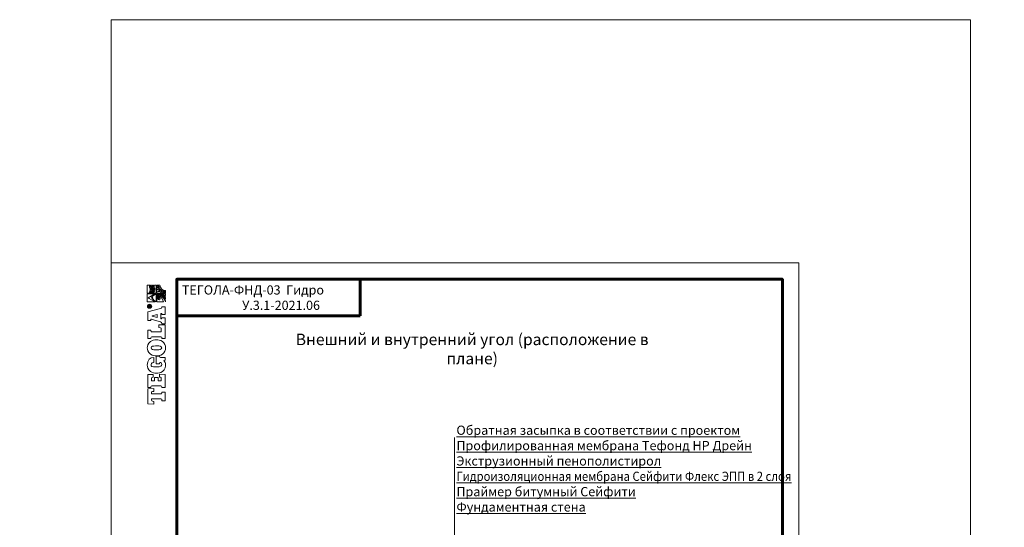
# Model space of a CAD drawing. Units: millimetres. Extents: x -6006 to 41404, y -33736 to -18131.
# Drawn here: x 13361 to 15767, y -19371 to -18131 of the extents above; entities that cross this region are included whole.
import ezdxf

# ---------------------------------------------------------------- set-up
doc = ezdxf.new("R2010")
doc.units = ezdxf.units.MM
doc.layers.get('0').update_dxf_attribs({"lineweight": 9})
doc.layers.get('Defpoints').update_dxf_attribs({"color": 8, "lineweight": 0})
for name, color, linetype, lineweight in [('Внутренняя рамка', 7, 'Continuous', 60), ('Граница чертежа на печать', 7, 'Continuous', 15), ('Тегола', 152, 'Continuous', 15), ('Текст', 7, 'Continuous', 15), ('Флажок', 7, 'Continuous', 9)]:
    doc.layers.add(name, color=color, linetype=linetype, lineweight=lineweight)
doc.styles.add('GOST-2.304_Type-B', font='txt')

# ---------------------------------------------------------------- blocks, each defined once
blk = doc.blocks.new('Тегола')
at = {"layer": 'Тегола', "color": 152}
for points, knots in [([(-50.4, 0), (-50.4, 0), (-50.8, -16.4), (-50.8, -16.4), (-50.8, -16.4), (-50.8, -16.4), (-43.5, -16.4), (-43.5, -16.4), (-43.5, -16.4), (-43.5, -16.4), (-42.7, -12.5), (-42.7, -12.5), (-42.7, -12.5), (-42.4, -10.8), (-42.3, -10.2), (-39.2, -10.2), (-39.2, -10.2), (-39.2, -10.2), (-36.8, -10.2), (-36.8, -10.2), (-36.8, -10.2), (-36.8, -10.2), (-36.8, -35.7), (-36.8, -35.7), (-36.8, -35.7), (-36.8, -37.9), (-37.4, -38.4), (-39.2, -38.4), (-39.2, -38.4), (-39.2, -38.4), (-41.7, -38.4), (-41.7, -38.4), (-41.7, -38.4), (-41.7, -38.4), (-41.7, -47), (-41.7, -47), (-41.7, -47), (-41.7, -47), (-18.1, -47), (-18.1, -47), (-18.1, -47), (-18.1, -47), (-18.1, -38.4), (-18.1, -38.4), (-18.1, -38.4), (-18.1, -38.4), (-20.6, -38.4), (-20.6, -38.4), (-20.6, -38.4), (-23, -38.4), (-23, -37), (-23, -35.7), (-23, -35.7), (-23, -35.7), (-23, -10.2), (-23, -10.2), (-23, -10.2), (-23, -10.2), (-20.6, -10.2), (-20.6, -10.2), (-20.6, -10.2), (-17.6, -10.2), (-17.4, -10.5), (-17, -12.5), (-17, -12.5), (-17, -12.5), (-16.3, -16.4), (-16.3, -16.4), (-16.3, -16.4), (-16.3, -16.4), (-9, -16.4), (-9, -16.4), (-9, -16.4), (-9, -16.4), (-9.4, 0), (-9.4, 0), (-9.4, 0), (-9.4, 0), (-50.4, 0), (-50.4, 0)], [0, 0, 0, 0, 0.05, 0.05, 0.05, 0.05, 0.1, 0.1, 0.1, 0.1, 0.15, 0.15, 0.15, 0.15, 0.2, 0.2, 0.2, 0.2, 0.25, 0.25, 0.25, 0.25, 0.3, 0.3, 0.3, 0.3, 0.35, 0.35, 0.35, 0.35, 0.4, 0.4, 0.4, 0.4, 0.45, 0.45, 0.45, 0.45, 0.5, 0.5, 0.5, 0.5, 0.55, 0.55, 0.55, 0.55, 0.6, 0.6, 0.6, 0.6, 0.65, 0.65, 0.65, 0.65, 0.7, 0.7, 0.7, 0.7, 0.75, 0.75, 0.75, 0.75, 0.8, 0.8, 0.8, 0.8, 0.85, 0.85, 0.85, 0.85, 0.9, 0.9, 0.9, 0.9, 0.95, 0.95, 0.95, 0.95, 1, 1, 1, 1]), ([(22.1, -34.3), (21.5, -35.9), (20.9, -36.8), (17.6, -36.8), (17.6, -36.8), (17.6, -36.8), (12.1, -36.8), (12.1, -36.8), (12.1, -36.8), (12.1, -36.8), (12.1, -28.3), (12.1, -28.3), (12.1, -28.3), (12.1, -28.3), (21.1, -28.3), (21.1, -28.3), (21.1, -28.3), (21.1, -28.3), (21.1, -18.1), (21.1, -18.1), (21.1, -18.1), (21.1, -18.1), (12.1, -18.1), (12.1, -18.1), (12.1, -18.1), (12.1, -18.1), (12.1, -10.2), (12.1, -10.2), (12.1, -10.2), (12.1, -10.2), (18, -10.2), (18, -10.2), (18, -10.2), (20.6, -10.2), (21.1, -10.5), (21.5, -12.1), (21.5, -12.1), (21.7, -13), (21.9, -14.5), (22, -15.1), (22, -15.1), (22, -15.1), (29.2, -15.1), (29.2, -15.1), (29.2, -15.1), (29.2, -15.1), (29.2, 0), (29.2, 0), (29.2, 0), (29.2, 0), (-6, 0), (-6, 0), (-6, 0), (-6, 0), (-6, -8.6), (-6, -8.6), (-6, -8.6), (-6, -8.6), (-4, -8.6), (-4, -8.6), (-4, -8.6), (-1.6, -8.6), (-1.7, -9.9), (-1.7, -11.3), (-1.7, -11.3), (-1.7, -11.3), (-1.7, -35.7), (-1.7, -35.7), (-1.7, -35.7), (-1.7, -37), (-1.6, -38.4), (-4.1, -38.4), (-4.1, -38.4), (-4.1, -38.4), (-6, -38.4), (-6, -38.4), (-6, -38.4), (-6, -38.4), (-6, -47), (-6, -47), (-6, -47), (-6, -47), (29.6, -47), (29.6, -47), (29.6, -47), (29.6, -47), (30, -31.7), (30, -31.7), (30, -31.7), (30, -31.7), (22.7, -31.7), (22.7, -31.7), (22.7, -31.7), (22.6, -32.6), (22.4, -33.5), (22.1, -34.3)], [0, 0, 0, 0, 0.041667, 0.041667, 0.041667, 0.041667, 0.083333, 0.083333, 0.083333, 0.083333, 0.125, 0.125, 0.125, 0.125, 0.166667, 0.166667, 0.166667, 0.166667, 0.208333, 0.208333, 0.208333, 0.208333, 0.25, 0.25, 0.25, 0.25, 0.291667, 0.291667, 0.291667, 0.291667, 0.333333, 0.333333, 0.333333, 0.333333, 0.375, 0.375, 0.375, 0.375, 0.416667, 0.416667, 0.416667, 0.416667, 0.458333, 0.458333, 0.458333, 0.458333, 0.5, 0.5, 0.5, 0.5, 0.541667, 0.541667, 0.541667, 0.541667, 0.583333, 0.583333, 0.583333, 0.583333, 0.625, 0.625, 0.625, 0.625, 0.666667, 0.666667, 0.666667, 0.666667, 0.708333, 0.708333, 0.708333, 0.708333, 0.75, 0.75, 0.75, 0.75, 0.791667, 0.791667, 0.791667, 0.791667, 0.833333, 0.833333, 0.833333, 0.833333, 0.875, 0.875, 0.875, 0.875, 0.916667, 0.916667, 0.916667, 0.916667, 0.958333, 0.958333, 0.958333, 0.958333, 1, 1, 1, 1]), ([(57.8, -31.8), (57.8, -31.8), (59, -31.8), (59, -31.8), (59, -31.8), (61.7, -31.8), (61.7, -33), (61.7, -34.5), (61.7, -34.5), (61.7, -34.5), (61.7, -34.8), (61.7, -34.8), (61.7, -34.8), (61.7, -36.9), (59.3, -37.9), (56, -37.9), (56, -37.9), (52, -37.9), (49.7, -36.5), (49.7, -23.6), (49.7, -23.6), (49.7, -10.3), (52, -9), (55.5, -9), (55.5, -9), (57.3, -9), (61.1, -9.6), (61.4, -16.4), (61.4, -16.4), (61.4, -16.4), (75.6, -16.4), (75.6, -16.4), (75.6, -16.4), (75.6, -6.4), (68.6, 1.2), (54.4, 1.2), (54.4, 1.2), (49.9, 1.2), (42.8, -0.1), (37.7, -7.4), (37.7, -7.4), (34.5, -12.1), (33, -18.4), (33, -23.6), (33, -23.6), (33, -27.9), (33.6, -34.8), (37.4, -40.1), (37.4, -40.1), (43.1, -48.2), (52.8, -48.1), (55.6, -48.1), (55.6, -48.1), (60.1, -48.1), (63.3, -47.1), (67.1, -43.4), (67.1, -43.4), (67.1, -43.4), (67.5, -43.4), (67.5, -43.4), (67.5, -43.4), (67.5, -43.4), (68.2, -47), (68.2, -47), (68.2, -47), (68.2, -47), (75.5, -47), (75.5, -47), (75.5, -47), (75.5, -47), (75.5, -34.6), (75.5, -34.6), (75.5, -34.6), (75.5, -32.7), (76.2, -32), (78.5, -31.8), (78.5, -31.8), (78.5, -31.8), (78.5, -23.2), (78.5, -23.2), (78.5, -23.2), (78.5, -23.2), (57.8, -23.2), (57.8, -23.2), (57.8, -23.2), (57.8, -23.2), (57.8, -31.8), (57.8, -31.8)], [0, 0, 0, 0, 0.045455, 0.045455, 0.045455, 0.045455, 0.090909, 0.090909, 0.090909, 0.090909, 0.136364, 0.136364, 0.136364, 0.136364, 0.181818, 0.181818, 0.181818, 0.181818, 0.227273, 0.227273, 0.227273, 0.227273, 0.272727, 0.272727, 0.272727, 0.272727, 0.318182, 0.318182, 0.318182, 0.318182, 0.363636, 0.363636, 0.363636, 0.363636, 0.409091, 0.409091, 0.409091, 0.409091, 0.454545, 0.454545, 0.454545, 0.454545, 0.5, 0.5, 0.5, 0.5, 0.545455, 0.545455, 0.545455, 0.545455, 0.590909, 0.590909, 0.590909, 0.590909, 0.636364, 0.636364, 0.636364, 0.636364, 0.681818, 0.681818, 0.681818, 0.681818, 0.727273, 0.727273, 0.727273, 0.727273, 0.772727, 0.772727, 0.772727, 0.772727, 0.818182, 0.818182, 0.818182, 0.818182, 0.863636, 0.863636, 0.863636, 0.863636, 0.909091, 0.909091, 0.909091, 0.909091, 0.954545, 0.954545, 0.954545, 0.954545, 1, 1, 1, 1]), ([(101.4, 1.2), (97, 1.2), (89.3, -0.1), (84.3, -7.4), (84.3, -7.4), (80.4, -13), (79.5, -19.3), (79.5, -23.5), (79.5, -23.5), (79.5, -27.7), (80.2, -34.6), (84, -39.9), (84, -39.9), (88.3, -46), (95.6, -48.1), (101.4, -48.1), (101.4, -48.1), (107.1, -48.1), (114.5, -46), (118.8, -39.9), (118.8, -39.9), (122.6, -34.6), (123.3, -27.7), (123.3, -23.5), (123.3, -23.5), (123.3, -17.7), (121.6, -11.6), (118.6, -7.4), (118.6, -7.4), (113.5, -0.1), (105.8, 1.2), (101.4, 1.2)], [0, 0, 0, 0, 0.125, 0.125, 0.125, 0.125, 0.25, 0.25, 0.25, 0.25, 0.375, 0.375, 0.375, 0.375, 0.5, 0.5, 0.5, 0.5, 0.625, 0.625, 0.625, 0.625, 0.75, 0.75, 0.75, 0.75, 0.875, 0.875, 0.875, 0.875, 1, 1, 1, 1]), ([(150.7, -36.8), (150.7, -36.8), (145, -36.8), (145, -36.8), (145, -36.8), (145, -36.8), (145, -10.1), (145, -10.1), (145, -10.1), (145, -9.5), (145.1, -8.6), (147, -8.6), (147, -8.6), (147, -8.6), (149.4, -8.6), (149.4, -8.6), (149.4, -8.6), (149.4, -8.6), (149.4, 0), (149.4, 0), (149.4, 0), (149.4, 0), (126.9, 0), (126.9, 0), (126.9, 0), (126.9, 0), (126.9, -8.6), (126.9, -8.6), (126.9, -8.6), (126.9, -8.6), (128.8, -8.6), (128.8, -8.6), (128.8, -8.6), (130.6, -8.6), (131.2, -9.1), (131.2, -11.3), (131.2, -11.3), (131.2, -11.3), (131.2, -35.7), (131.2, -35.7), (131.2, -35.7), (131.2, -37.9), (130.6, -38.4), (128.8, -38.4), (128.8, -38.4), (128.8, -38.4), (126.9, -38.4), (126.9, -38.4), (126.9, -38.4), (126.9, -38.4), (126.9, -47), (126.9, -47), (126.9, -47), (126.9, -47), (163.7, -47), (163.7, -47), (163.7, -47), (163.7, -47), (163.7, -30.5), (163.7, -30.5), (163.7, -30.5), (163.7, -30.5), (156.4, -30.5), (156.4, -30.5), (156.4, -30.5), (155.4, -37.5), (154.4, -36.8), (150.7, -36.8)], [0, 0, 0, 0, 0.058824, 0.058824, 0.058824, 0.058824, 0.117647, 0.117647, 0.117647, 0.117647, 0.176471, 0.176471, 0.176471, 0.176471, 0.235294, 0.235294, 0.235294, 0.235294, 0.294118, 0.294118, 0.294118, 0.294118, 0.352941, 0.352941, 0.352941, 0.352941, 0.411765, 0.411765, 0.411765, 0.411765, 0.470588, 0.470588, 0.470588, 0.470588, 0.529412, 0.529412, 0.529412, 0.529412, 0.588235, 0.588235, 0.588235, 0.588235, 0.647059, 0.647059, 0.647059, 0.647059, 0.705882, 0.705882, 0.705882, 0.705882, 0.764706, 0.764706, 0.764706, 0.764706, 0.823529, 0.823529, 0.823529, 0.823529, 0.882353, 0.882353, 0.882353, 0.882353, 0.941176, 0.941176, 0.941176, 0.941176, 1, 1, 1, 1]), ([(211.3, -38.4), (208.7, -38.4), (208.4, -36.4), (207.9, -34.4), (207.9, -34.4), (207.9, -34.4), (198.5, 0), (198.5, 0), (198.5, 0), (198.5, 0), (174.9, 0), (174.9, 0), (174.9, 0), (174.9, 0), (174.9, -8.6), (174.9, -8.6), (174.9, -8.6), (174.9, -8.6), (177.3, -8.6), (177.3, -8.6), (177.3, -8.6), (178, -8.6), (178.8, -8.8), (178.8, -9.6), (178.8, -9.6), (178.8, -10.1), (178.6, -10.6), (178.3, -11.7), (178.3, -11.7), (178.3, -11.7), (171.3, -34.2), (171.3, -34.2), (171.3, -34.2), (170.4, -37.3), (170, -38.4), (167.4, -38.4), (167.4, -38.4), (167.4, -38.4), (166.3, -38.4), (166.3, -38.4), (166.3, -38.4), (166.3, -38.4), (166.3, -47), (166.3, -47), (166.3, -47), (166.3, -47), (182.6, -47), (182.6, -47), (182.6, -47), (182.6, -47), (182.6, -38.4), (182.6, -38.4), (182.6, -38.4), (182.6, -38.4), (181.9, -38.4), (181.9, -38.4), (181.9, -38.4), (179.7, -38.4), (180, -37), (180.2, -36.2), (180.2, -36.2), (180.2, -36.2), (180.4, -35.4), (180.4, -35.4), (180.4, -35.4), (180.4, -35.4), (194.1, -35.4), (194.1, -35.4), (194.1, -35.4), (194.6, -36.8), (194.5, -37.2), (194.5, -37.3), (194.5, -37.3), (194.5, -37.9), (194.1, -38.4), (192.8, -38.4), (192.8, -38.4), (192.8, -38.4), (191.2, -38.4), (191.2, -38.4), (191.2, -38.4), (191.2, -38.4), (191.2, -47), (191.2, -47), (191.2, -47), (191.2, -47), (212.2, -47), (212.2, -47), (212.2, -47), (212.2, -47), (212.2, -38.4), (212.2, -38.4), (212.2, -38.4), (212.2, -38.4), (211.3, -38.4), (211.3, -38.4)], [0, 0, 0, 0, 0.041667, 0.041667, 0.041667, 0.041667, 0.083333, 0.083333, 0.083333, 0.083333, 0.125, 0.125, 0.125, 0.125, 0.166667, 0.166667, 0.166667, 0.166667, 0.208333, 0.208333, 0.208333, 0.208333, 0.25, 0.25, 0.25, 0.25, 0.291667, 0.291667, 0.291667, 0.291667, 0.333333, 0.333333, 0.333333, 0.333333, 0.375, 0.375, 0.375, 0.375, 0.416667, 0.416667, 0.416667, 0.416667, 0.458333, 0.458333, 0.458333, 0.458333, 0.5, 0.5, 0.5, 0.5, 0.541667, 0.541667, 0.541667, 0.541667, 0.583333, 0.583333, 0.583333, 0.583333, 0.625, 0.625, 0.625, 0.625, 0.666667, 0.666667, 0.666667, 0.666667, 0.708333, 0.708333, 0.708333, 0.708333, 0.75, 0.75, 0.75, 0.75, 0.791667, 0.791667, 0.791667, 0.791667, 0.833333, 0.833333, 0.833333, 0.833333, 0.875, 0.875, 0.875, 0.875, 0.916667, 0.916667, 0.916667, 0.916667, 0.958333, 0.958333, 0.958333, 0.958333, 1, 1, 1, 1]), ([(214, 1), (210.9, 1), (208.5, -1.6), (208.5, -4.8), (208.5, -4.8), (208.5, -8.1), (210.9, -10.7), (214, -10.7), (214, -10.7), (217, -10.7), (219.4, -8.1), (219.4, -4.8), (219.4, -4.8), (219.4, -1.6), (217, 1), (214, 1)], [0, 0, 0, 0, 0.25, 0.25, 0.25, 0.25, 0.5, 0.5, 0.5, 0.5, 0.75, 0.75, 0.75, 0.75, 1, 1, 1, 1]), ([(214, -9.7), (211.4, -9.7), (209.4, -7.5), (209.4, -4.8), (209.4, -4.8), (209.4, -2.2), (211.4, 0), (214, 0), (214, 0), (216.5, 0), (218.5, -2.2), (218.5, -4.8), (218.5, -4.8), (218.5, -7.5), (216.5, -9.7), (214, -9.7)], [0, 0, 0, 0, 0.25, 0.25, 0.25, 0.25, 0.5, 0.5, 0.5, 0.5, 0.75, 0.75, 0.75, 0.75, 1, 1, 1, 1]), ([(236.7, -1), (236.7, -1), (247.6, -18.9), (247.6, -18.9), (247.6, -18.9), (247.6, -18.9), (247.6, 1.2), (247.6, 1.2), (247.6, 1.2), (247.6, 1.2), (225.7, 1.2), (225.7, 1.2), (225.7, 1.2), (225.7, 1.2), (225.8, -18.9), (225.8, -18.9), (225.8, -18.9), (225.8, -18.9), (236.8, -1.1), (236.7, -1)], [0, 0, 0, 0, 0.2, 0.2, 0.2, 0.2, 0.4, 0.4, 0.4, 0.4, 0.6, 0.6, 0.6, 0.6, 0.8, 0.8, 0.8, 0.8, 1, 1, 1, 1]), ([(249.1, 1.2), (249.1, 1.2), (249.1, -5.5), (249.1, -5.5), (249.1, -5.5), (249.6, -5.3), (251, -4.8), (252.4, -5.1), (252.4, -5.1), (255.2, -5.6), (255.2, -6.6), (257.8, -6.8), (257.8, -6.8), (261.5, -7.1), (261.2, -5.5), (264.2, -4.8), (264.2, -4.8), (267.3, -4), (270.1, -5.8), (271, -6.4), (271, -6.4), (271, -6.4), (271, 1.2), (271, 1.2), (271, 1.2), (271, 1.2), (249.1, 1.2), (249.1, 1.2)], [0, 0, 0, 0, 0.142857, 0.142857, 0.142857, 0.142857, 0.285714, 0.285714, 0.285714, 0.285714, 0.428571, 0.428571, 0.428571, 0.428571, 0.571429, 0.571429, 0.571429, 0.571429, 0.714286, 0.714286, 0.714286, 0.714286, 0.857143, 0.857143, 0.857143, 0.857143, 1, 1, 1, 1]), ([(106.5, -25.8), (106.5, -31.7), (106.1, -37.9), (101.4, -37.9), (101.4, -37.9), (96.6, -37.9), (96.2, -31.7), (96.2, -25.8), (96.2, -25.8), (96.2, -25.8), (96.2, -21.2), (96.2, -21.2), (96.2, -21.2), (96.2, -15.2), (96.6, -9), (101.4, -9), (101.4, -9), (105.8, -9), (106.5, -14.3), (106.5, -21.3), (106.5, -21.3), (106.5, -21.3), (106.5, -25.8), (106.5, -25.8)], [0, 0, 0, 0, 0.166667, 0.166667, 0.166667, 0.166667, 0.333333, 0.333333, 0.333333, 0.333333, 0.5, 0.5, 0.5, 0.5, 0.666667, 0.666667, 0.666667, 0.666667, 0.833333, 0.833333, 0.833333, 0.833333, 1, 1, 1, 1]), ([(183.4, -25.2), (183.4, -25.2), (187.4, -12.1), (187.4, -12.1), (187.4, -12.1), (187.4, -12.1), (187.8, -12.1), (187.8, -12.1), (187.8, -12.1), (187.8, -12.1), (191.3, -25.2), (191.3, -25.2), (191.3, -25.2), (191.3, -25.2), (183.4, -25.2), (183.4, -25.2)], [0, 0, 0, 0, 0.25, 0.25, 0.25, 0.25, 0.5, 0.5, 0.5, 0.5, 0.75, 0.75, 0.75, 0.75, 1, 1, 1, 1]), ([(215.1, -5), (215.7, -4.8), (216, -4.1), (216, -3.5), (216, -3.5), (216, -2), (214.8, -1.9), (214.2, -1.9), (214.2, -1.9), (214.2, -1.9), (211.9, -1.9), (211.9, -1.9), (211.9, -1.9), (211.9, -1.9), (211.9, -7.8), (211.9, -7.8), (211.9, -7.8), (211.9, -7.8), (212.6, -7.8), (212.6, -7.8), (212.6, -7.8), (212.6, -7.8), (212.6, -5.3), (212.6, -5.3), (212.6, -5.3), (212.6, -5.3), (214.1, -5.3), (214.1, -5.3), (214.1, -5.3), (215.1, -5.3), (215.1, -6), (215.1, -6.6), (215.1, -6.6), (215.1, -7.3), (215.1, -7.6), (215.3, -7.8), (215.3, -7.8), (215.3, -7.8), (216.1, -7.8), (216.1, -7.8), (216.1, -7.8), (215.8, -7.5), (215.9, -7.2), (215.8, -6.4), (215.8, -6.4), (215.8, -5.8), (215.8, -5.3), (215.1, -5)], [0, 0, 0, 0, 0.083333, 0.083333, 0.083333, 0.083333, 0.166667, 0.166667, 0.166667, 0.166667, 0.25, 0.25, 0.25, 0.25, 0.333333, 0.333333, 0.333333, 0.333333, 0.416667, 0.416667, 0.416667, 0.416667, 0.5, 0.5, 0.5, 0.5, 0.583333, 0.583333, 0.583333, 0.583333, 0.666667, 0.666667, 0.666667, 0.666667, 0.75, 0.75, 0.75, 0.75, 0.833333, 0.833333, 0.833333, 0.833333, 0.916667, 0.916667, 0.916667, 0.916667, 1, 1, 1, 1]), ([(214.2, -4.6), (214.2, -4.6), (212.6, -4.6), (212.6, -4.6), (212.6, -4.6), (212.6, -4.6), (212.6, -2.5), (212.6, -2.5), (212.6, -2.5), (212.6, -2.5), (214.1, -2.5), (214.1, -2.5), (214.1, -2.5), (214.7, -2.5), (215.2, -2.8), (215.2, -3.5), (215.2, -3.5), (215.2, -4.5), (214.5, -4.6), (214.2, -4.6)], [0, 0, 0, 0, 0.2, 0.2, 0.2, 0.2, 0.4, 0.4, 0.4, 0.4, 0.6, 0.6, 0.6, 0.6, 0.8, 0.8, 0.8, 0.8, 1, 1, 1, 1]), ([(225.7, -42.5), (242.1, -36.1), (245.2, -30.4), (243.4, -28.3), (243.4, -28.3), (242.8, -27.6), (241.7, -27.2), (240.1, -27.3), (240.1, -27.3), (236.8, -27.3), (233.1, -29.6), (235.4, -30.6), (235.4, -30.6), (236, -30.8), (237.2, -30.9), (237.7, -30.9), (237.7, -30.9), (240.3, -30.6), (241, -29.4), (240.5, -29), (240.5, -29), (240.2, -28.8), (239.4, -28.7), (238.7, -29), (238.7, -29), (238.2, -29.2), (238.1, -29.6), (239.4, -29.7), (239.4, -29.7), (236.6, -30.2), (236.6, -29), (238, -28.4), (238, -28.4), (239.6, -27.7), (241.5, -27.9), (242.1, -28.7), (242.1, -28.7), (243.6, -30.5), (239.4, -33.6), (235.3, -33.7), (235.3, -33.7), (232.7, -33.7), (231.3, -32.7), (231.2, -31.7), (231.2, -31.7), (230.8, -28.7), (235.8, -25.9), (241.1, -26), (241.1, -26), (242.8, -26.1), (244.7, -26.8), (245.5, -27.9), (245.5, -27.9), (247.2, -30.2), (245.1, -34), (244.7, -34.6), (244.7, -34.6), (240.7, -40.5), (230.2, -46.1), (225.8, -48.1), (225.8, -48.1), (225.8, -48.1), (228.4, -48.1), (228.4, -48.1), (228.4, -48.1), (230.8, -47.1), (240.1, -42.7), (246, -34.4), (246, -34.4), (245.3, -37.6), (240.2, -43.9), (234.9, -48.1), (234.9, -48.1), (234.9, -48.1), (233.1, -48.1), (233.1, -48.1), (233.1, -48.1), (233.1, -48.1), (236.8, -48.1), (236.8, -48.1), (236.8, -48.1), (239.1, -46.1), (242.2, -43), (246.1, -36.8), (246.1, -36.8), (245.2, -39.9), (242.6, -44.5), (240.2, -48.1), (240.2, -48.1), (240.2, -48.1), (241.7, -48.1), (241.7, -48.1), (241.7, -48.1), (242.3, -47), (244.9, -42.4), (246.1, -39), (246.1, -39), (245.7, -41), (244.2, -46.7), (243.9, -48.1), (243.9, -48.1), (243.9, -48.1), (247.6, -48.1), (247.6, -48.1), (247.6, -48.1), (247.6, -48.1), (247.6, -24.3), (247.6, -24.3), (247.6, -24.3), (247.6, -24.3), (225.7, -24.3), (225.7, -24.3), (225.7, -24.3), (225.7, -24.3), (225.6, -42.5), (225.7, -42.5)], [0, 0, 0, 0, 0.034483, 0.034483, 0.034483, 0.034483, 0.068966, 0.068966, 0.068966, 0.068966, 0.103448, 0.103448, 0.103448, 0.103448, 0.137931, 0.137931, 0.137931, 0.137931, 0.172414, 0.172414, 0.172414, 0.172414, 0.206897, 0.206897, 0.206897, 0.206897, 0.241379, 0.241379, 0.241379, 0.241379, 0.275862, 0.275862, 0.275862, 0.275862, 0.310345, 0.310345, 0.310345, 0.310345, 0.344828, 0.344828, 0.344828, 0.344828, 0.37931, 0.37931, 0.37931, 0.37931, 0.413793, 0.413793, 0.413793, 0.413793, 0.448276, 0.448276, 0.448276, 0.448276, 0.482759, 0.482759, 0.482759, 0.482759, 0.517241, 0.517241, 0.517241, 0.517241, 0.551724, 0.551724, 0.551724, 0.551724, 0.586207, 0.586207, 0.586207, 0.586207, 0.62069, 0.62069, 0.62069, 0.62069, 0.655172, 0.655172, 0.655172, 0.655172, 0.689655, 0.689655, 0.689655, 0.689655, 0.724138, 0.724138, 0.724138, 0.724138, 0.758621, 0.758621, 0.758621, 0.758621, 0.793103, 0.793103, 0.793103, 0.793103, 0.827586, 0.827586, 0.827586, 0.827586, 0.862069, 0.862069, 0.862069, 0.862069, 0.896552, 0.896552, 0.896552, 0.896552, 0.931034, 0.931034, 0.931034, 0.931034, 0.965517, 0.965517, 0.965517, 0.965517, 1, 1, 1, 1]), ([(235.6, -10.6), (234.5, -12.4), (232.6, -16.1), (232.6, -16.1), (232.6, -16.1), (232.6, -16.1), (232.1, -12.7), (232.1, -12.7), (232.1, -12.7), (232.1, -12.7), (225.9, -22.7), (225.9, -22.7), (225.9, -22.7), (225.9, -22.7), (247.6, -22.8), (247.6, -22.7), (247.6, -22.7), (247.6, -22.7), (239.5, -9.8), (239.5, -9.8), (239.5, -9.8), (239.5, -9.8), (237.1, -13.7), (237.1, -13.7), (237.1, -13.7), (236.5, -12.2), (235.7, -10.6), (235.6, -10.6)], [0, 0, 0, 0, 0.142857, 0.142857, 0.142857, 0.142857, 0.285714, 0.285714, 0.285714, 0.285714, 0.428571, 0.428571, 0.428571, 0.428571, 0.571429, 0.571429, 0.571429, 0.571429, 0.714286, 0.714286, 0.714286, 0.714286, 0.857143, 0.857143, 0.857143, 0.857143, 1, 1, 1, 1]), ([(265, -7.2), (262.2, -8.4), (261.1, -10.4), (257.9, -9.6), (257.9, -9.6), (255.3, -9), (254.8, -7.7), (251.8, -7), (251.8, -7), (250.7, -6.8), (249.6, -7.2), (249.1, -7.4), (249.1, -7.4), (249.1, -7.4), (249.1, -9.7), (249.1, -9.7), (249.1, -9.7), (249.7, -9.5), (251.2, -9.1), (252.4, -9.5), (252.4, -9.5), (255.2, -10.4), (255.3, -11.1), (257.8, -11.7), (257.8, -11.7), (261.5, -12.5), (262.5, -10.3), (265.1, -9.1), (265.1, -9.1), (267.1, -8.2), (270.1, -9.9), (271, -10.4), (271, -10.4), (271, -10.4), (271, -8.5), (271, -8.5), (271, -8.5), (270.1, -8), (266.9, -6.4), (265, -7.2)], [0, 0, 0, 0, 0.1, 0.1, 0.1, 0.1, 0.2, 0.2, 0.2, 0.2, 0.3, 0.3, 0.3, 0.3, 0.4, 0.4, 0.4, 0.4, 0.5, 0.5, 0.5, 0.5, 0.6, 0.6, 0.6, 0.6, 0.7, 0.7, 0.7, 0.7, 0.8, 0.8, 0.8, 0.8, 0.9, 0.9, 0.9, 0.9, 1, 1, 1, 1]), ([(264.2, -12.3), (261.5, -13.6), (261, -15.1), (257.9, -14.4), (257.9, -14.4), (255.3, -13.8), (254.8, -12.5), (251.8, -11.8), (251.8, -11.8), (250.7, -11.5), (249.6, -12), (249.1, -12.2), (249.1, -12.2), (249.1, -12.2), (249.1, -15.4), (249.1, -15.4), (249.1, -15.4), (249.6, -15.2), (251, -14.7), (252.4, -15), (252.4, -15), (255.3, -15.5), (255.2, -16.1), (257.8, -16.7), (257.8, -16.7), (261.1, -17.5), (262.2, -15.1), (264.8, -14.3), (264.8, -14.3), (267.7, -13.4), (270.1, -15), (271, -15.6), (271, -15.6), (271, -15.6), (271, -13.5), (271, -13.5), (271, -13.5), (270, -13), (266.6, -11.2), (264.2, -12.3)], [0, 0, 0, 0, 0.1, 0.1, 0.1, 0.1, 0.2, 0.2, 0.2, 0.2, 0.3, 0.3, 0.3, 0.3, 0.4, 0.4, 0.4, 0.4, 0.5, 0.5, 0.5, 0.5, 0.6, 0.6, 0.6, 0.6, 0.7, 0.7, 0.7, 0.7, 0.8, 0.8, 0.8, 0.8, 0.9, 0.9, 0.9, 0.9, 1, 1, 1, 1]), ([(265, -17.1), (262.2, -18.3), (261.3, -19.9), (257.9, -19.5), (257.9, -19.5), (255.2, -19.2), (254.8, -17.6), (251.8, -16.9), (251.8, -16.9), (250.7, -16.7), (249.6, -17.1), (249.1, -17.3), (249.1, -17.3), (249.1, -17.3), (249.1, -22.6), (249.1, -22.6), (249.1, -22.6), (249.1, -22.6), (271, -22.6), (271, -22.6), (271, -22.6), (271, -22.6), (271, -18.4), (271, -18.4), (271, -18.4), (270.1, -17.9), (266.9, -16.3), (265, -17.1)], [0, 0, 0, 0, 0.142857, 0.142857, 0.142857, 0.142857, 0.285714, 0.285714, 0.285714, 0.285714, 0.428571, 0.428571, 0.428571, 0.428571, 0.571429, 0.571429, 0.571429, 0.571429, 0.714286, 0.714286, 0.714286, 0.714286, 0.857143, 0.857143, 0.857143, 0.857143, 1, 1, 1, 1]), ([(249.1, -48.1), (249.1, -48.1), (256.7, -48.1), (256.7, -48.1), (256.7, -48.1), (256.7, -39.8), (263.1, -33), (270.9, -33), (270.9, -33), (270.9, -33), (270.9, -33), (270.9, -33), (270.9, -33), (270.9, -33), (270.9, -24.3), (270.9, -24.3), (270.9, -24.3), (270.9, -24.3), (249.1, -24.3), (249.1, -24.3), (249.1, -24.3), (249.1, -24.3), (249.1, -48.1), (249.1, -48.1)], [0, 0, 0, 0, 0.166667, 0.166667, 0.166667, 0.166667, 0.333333, 0.333333, 0.333333, 0.333333, 0.5, 0.5, 0.5, 0.5, 0.666667, 0.666667, 0.666667, 0.666667, 0.833333, 0.833333, 0.833333, 0.833333, 1, 1, 1, 1]), ([(259.4, -27.1), (259.4, -27.1), (260.3, -26.1), (260.3, -26.1), (260.3, -26.1), (260.1, -28.6), (263.4, -30.9), (261.3, -33.6), (261.3, -33.6), (260.9, -31.6), (258, -29.6), (259.4, -27.1)], [0, 0, 0, 0, 0.333333, 0.333333, 0.333333, 0.333333, 0.666667, 0.666667, 0.666667, 0.666667, 1, 1, 1, 1]), ([(264.4, -26.8), (264.4, -26.8), (265.3, -26.3), (265.3, -26.3), (265.3, -26.3), (264.6, -28.1), (266.7, -30.7), (264.5, -32.3), (264.5, -32.3), (264.6, -30.7), (262.7, -28.4), (264.4, -26.8)], [0, 0, 0, 0, 0.333333, 0.333333, 0.333333, 0.333333, 0.666667, 0.666667, 0.666667, 0.666667, 1, 1, 1, 1]), ([(256.1, -42.3), (254.7, -41.8), (252.2, -43.2), (251.1, -41.1), (251.1, -41.1), (251.1, -41.1), (250.8, -40), (250.8, -40), (250.8, -40), (252.4, -41.2), (255.2, -39.7), (256.1, -42.3)], [0, 0, 0, 0, 0.333333, 0.333333, 0.333333, 0.333333, 0.666667, 0.666667, 0.666667, 0.666667, 1, 1, 1, 1]), ([(257.1, -39.1), (255.4, -38), (251.8, -38.9), (251.2, -35.8), (251.2, -35.8), (251.2, -35.8), (251.1, -34.4), (251.1, -34.4), (251.1, -34.4), (252.7, -36.4), (256.9, -35.5), (257.1, -39.1)], [0, 0, 0, 0, 0.333333, 0.333333, 0.333333, 0.333333, 0.666667, 0.666667, 0.666667, 0.666667, 1, 1, 1, 1]), ([(251.9, -45.4), (251.9, -45.4), (251.5, -44.7), (251.5, -44.7), (251.5, -44.7), (252.8, -45.2), (254.5, -43.6), (255.5, -45.3), (255.5, -45.3), (254.5, -45.2), (253, -46.6), (251.9, -45.4)], [0, 0, 0, 0, 0.333333, 0.333333, 0.333333, 0.333333, 0.666667, 0.666667, 0.666667, 0.666667, 1, 1, 1, 1]), ([(253.4, -29.4), (253.4, -29.4), (254.1, -27.8), (254.1, -27.8), (254.1, -27.8), (255, -30.8), (260.3, -32.2), (258.8, -36.3), (258.8, -36.3), (257.4, -34.1), (252.7, -33), (253.4, -29.4)], [0, 0, 0, 0, 0.333333, 0.333333, 0.333333, 0.333333, 0.666667, 0.666667, 0.666667, 0.666667, 1, 1, 1, 1]), ([(268.2, -27.7), (268.2, -27.7), (268.9, -27.5), (268.9, -27.5), (268.9, -27.5), (268.2, -28.7), (269.2, -30.8), (267.5, -31.5), (267.5, -31.5), (267.8, -30.4), (266.8, -28.6), (268.2, -27.7)], [0, 0, 0, 0, 0.333333, 0.333333, 0.333333, 0.333333, 0.666667, 0.666667, 0.666667, 0.666667, 1, 1, 1, 1])]:
    blk.add_open_spline(points, degree=3, knots=knots, dxfattribs=at)
blk = doc.blocks.new('*T349')
at = {"layer": 'Граница чертежа на печать', "color": 0, "linetype": 'Continuous', "lineweight": 60, "transparency": 16777216}
for p, q in [((0, 0), (448, 0)), ((0, 0), (0, -89.6)), ((448, 0), (448, -89.6)), ((0, -89.6), (448, -89.6))]:
    blk.add_line(p, q, dxfattribs=at)
at = {"layer": 'Граница чертежа на печать', "color": 0, "linetype": 'Continuous', "transparency": 16777216, "insert": (224, -44.8), "char_height": 22.5, "width": 432, "attachment_point": 5, "style": 'GOST-2.304_Type-B'}
blk.add_mtext('ТЕГОЛА-ФНД-{\\C256;03  Гидро}                      У.3.1-2021.06', dxfattribs=at)

msp = doc.modelspace()

# ---------------------------------------------------------------- linework, layer by layer
at = {"layer": 'Defpoints'}
msp.add_lwpolyline([(13584.414, -21100.841), (13584.414, -18130.841), (15684.414, -18130.841), (15684.414, -21100.841), (13584.414, -21100.841)], dxfattribs=at)
at = {"layer": 'Внутренняя рамка'}
msp.add_lwpolyline([(13744.414, -21060.841), (13744.414, -18764.841), (15224.414, -18764.841), (15224.414, -21060.841), (13744.414, -21060.841)], dxfattribs=at)
at = {"layer": 'Граница чертежа на печать'}
msp.add_lwpolyline([(13584.414, -21100.841), (13584.414, -18724.841), (15264.414, -18724.841), (15264.414, -21100.841), (13584.414, -21100.841)], dxfattribs=at)
at = {"layer": 'Флажок'}
msp.add_line((14423.342, -19933.082), (14423.342, -19151.666), dxfattribs=at)

# ---------------------------------------------------------------- block references
msp.add_blockref('*T349', (13744.414, -18764.841))
at = {"layer": 'Тегола', "xscale": 0.9028032241585171, "yscale": 0.9028032241585171, "zscale": 0.9028032241585171, "rotation": 90}
msp.add_blockref('Тегола', (13673.482, -19023.842), dxfattribs=at)

# ---------------------------------------------------------------- texts
at = {"layer": 'Текст', "color": 0, "insert": (-5845.586, -18170.841), "char_height": 50, "attachment_point": 1, "style": 'GOST-2.304_Type-B'}
msp.add_mtext_dynamic_manual_height_columns('\\pi664.66667;{\\W1.1;        \\P\\pi446.675;\\H0.6x;ООО "ТЕГОЛА РУФИНГ СЕЙЛЗ"\\P\\pi740;\\H1.66667x;\\P\\P\\P\\P\\P\\P\\P\\pi304.73246;\\H0.8x;АЛЬБОМ ТЕХНИЧЕСКИХ РЕШЕНИЙ\\P\\pi57.5653;ПО УСТРОЙСТВУ СИСТЕМЫ ИЗОЛЯЦИИ ФУНДАМЕНТА\\H1.25x;\\P\\pi740;\\P\\P\\P\\P\\C256;\\P\\pi434.99939;\\H0.6x;Шифр: ТЕГОЛА ФУНДАМЕНТ-03\\P\\pi629.69978;ФНД  Гидро\\H1.66667x;\\C0;\\P\\pi740;\\P\\P\\P\\P\\P\\P\\P\\P\\P\\pi641.79127;\\H0.5x;Москва 2021}', width=1480, gutter_width=0, heights=[2296], dxfattribs=at)
at = {"layer": 'Текст', "insert": (14466.418, -18938.72), "char_height": 28, "width": 894.12105, "attachment_point": 5, "style": 'GOST-2.304_Type-B'}
msp.add_mtext('Внешний и внутренний угол (расположение в плане)', dxfattribs=at)
at = {"layer": 'Флажок', "insert": (14427.912, -19122.276), "char_height": 22.5, "width": 892.82659, "attachment_point": 1, "style": 'GOST-2.304_Type-B'}
msp.add_mtext('{\\LОбратная засыпка в соответствии с проектом\\PПрофилированная мембрана Тефонд НР Дрейн\\PЭкструзионный пенополистирол\\P\\W0.9;Гидроизоляционная мембрана Сейфити Флекс ЭПП в 2 слоя\\P\\W1;Праймер битумный Сейфити\\PФундаментная стена\\P}', dxfattribs=at)

doc.saveas('drawing.dxf')
